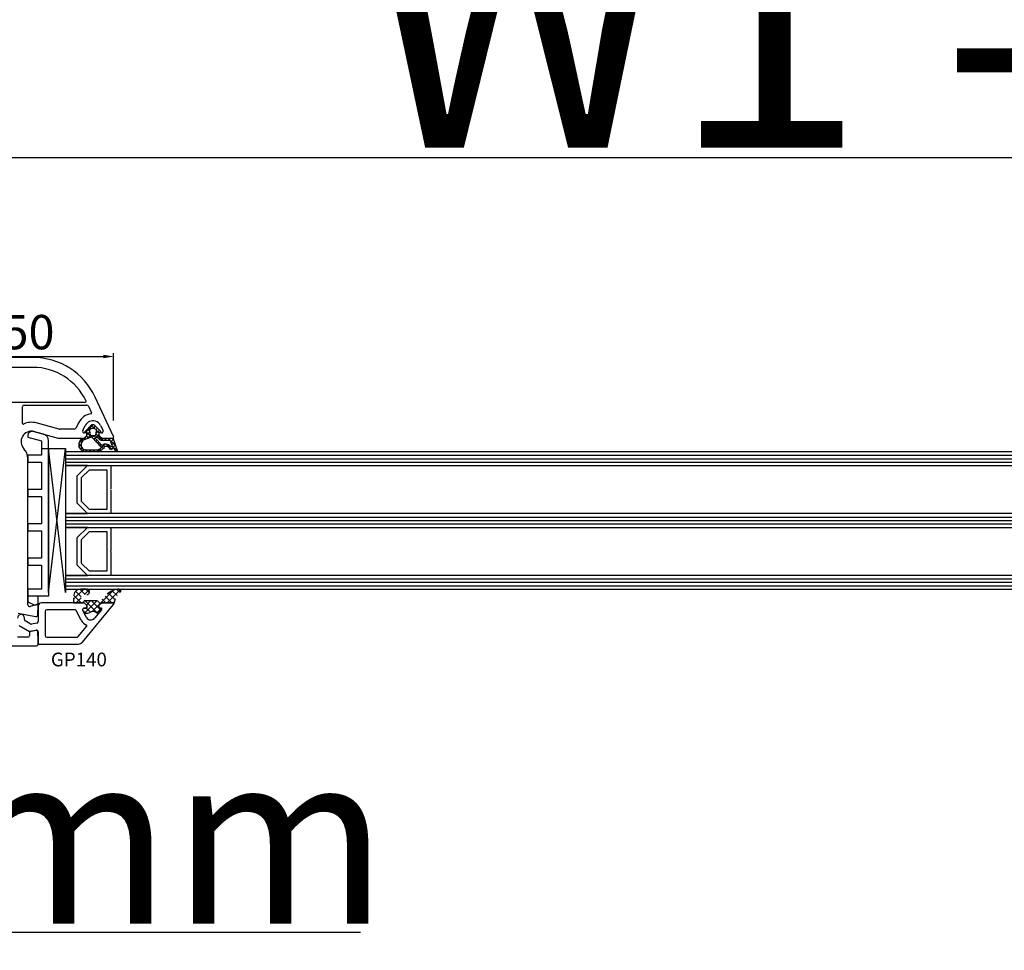
# Model space of a CAD drawing. Units: millimetres. Extents: x 27384 to 55448, y 1357 to 21337.
# Drawn here: x 36647 to 36934, y 13623 to 13894 of the extents above; entities that cross this region are included whole.
import ezdxf

# ---------------------------------------------------------------- set-up
doc = ezdxf.new("R2010")
doc.units = ezdxf.units.MM
for name, color, linetype in [('GASKET_INSIDE', 7, 'Continuous'), ('GASKET_OUTSIDE', 7, 'Continuous'), ('GLAS_G0', 7, 'Continuous'), ('GLAS_G2', 7, 'Continuous'), ('GLAS_G4', 7, 'Continuous'), ('GLAS_GASKET_WARM', 7, 'Continuous'), ('GLAS_L1', 7, 'Continuous'), ('GLAS_L3', 7, 'Continuous'), ('GLASABSTANDSHALTER', 7, 'Continuous'), ('GLASDISTANCER_INSIDE', 7, 'Continuous'), ('GLASDISTANCER_WARM', 7, 'Continuous'), ('HATCH_GASKET', 7, 'Continuous'), ('HATCH_GLAS', 7, 'Continuous'), ('listwa', 5, 'Continuous'), ('ościeżnica', 30, 'Continuous'), ('P', 7, 'Continuous'), ('PVC_OUTSIDE', 7, 'Continuous'), ('skrzydło', 1, 'Continuous')]:
    doc.layers.add(name, color=color, linetype=linetype)
doc.styles.get("Standard").update_dxf_attribs({"font": 'arial.ttf'})
doc.dimstyles.new('główny', dxfattribs={"dimtxt": 10, "dimasz": 3, "dimexe": 1, "dimexo": 5, "dimgap": 2, "dimtad": 1, "dimdec": 1, "dimrnd": 0.05, "dimdsep": 46, "dimtxsty": 'Standard', "dimcen": 1.5, "dimclrd": 5, "dimclre": 5, "dimclrt": 1, "dimadec": 1, "dimazin": 2, "dimtfac": 1, "dimtdec": 1, "dimtofl": 0, "dimtmove": 0, "dimatfit": 3, "dimfxl": 1, "dimtolj": 1, "dimtzin": 0, "dimarcsym": 0})

# ---------------------------------------------------------------- blocks, each defined once
blk = doc.blocks.new('*D982')
at = {"layer": 'Defpoints', "color": 0, "transparency": 16777216}
for p in [(38156.33, 13950.07), (36556.33, 13799.41), (38156.33, 13799.41)]:
    blk.add_point(p, dxfattribs=at)
at = {"layer": 'P', "color": 5, "lineweight": -2, "transparency": 16777216}
for p, q in [((36556.33, 13804.41), (36556.33, 13951.07)), ((38156.33, 13804.41), (38156.33, 13951.07))]:
    blk.add_line(p, q, dxfattribs=at)
at = {"layer": 'P', "color": 5, "linetype": 'Continuous', "lineweight": -2, "transparency": 16777216}
blk.add_line((36559.33, 13950.07), (38153.33, 13950.07), dxfattribs=at)
at = {"layer": 'P', "color": 5, "transparency": 16777216}
for points in [[(36559.33, 13950.57), (36559.33, 13949.57), (36556.33, 13950.07)], [(38153.33, 13950.57), (38153.33, 13949.57), (38156.33, 13950.07)]]:
    blk.add_solid(points, dxfattribs=at)
at = {"layer": 'P', "color": 1, "transparency": 16777216, "insert": (37356.33, 13990.37), "char_height": 75, "attachment_point": 5}
blk.add_mtext('\\A1;W = 1600', dxfattribs=at)
blk = doc.blocks.new('*D983')
at = {"layer": 'Defpoints', "color": 0, "transparency": 16777216}
for p in [(36541.33, 14042.45), (36541.33, 13836.94), (38171.33, 13836.94)]:
    blk.add_point(p, dxfattribs=at)
at = {"layer": 'ościeżnica', "color": 5, "lineweight": -2, "transparency": 16777216}
for p, q in [((36541.33, 13841.94), (36541.33, 14043.45)), ((38171.33, 13841.94), (38171.33, 14043.45))]:
    blk.add_line(p, q, dxfattribs=at)
at = {"layer": 'ościeżnica', "color": 5, "linetype": 'Continuous', "lineweight": -2, "transparency": 16777216}
blk.add_line((38168.33, 14042.45), (36544.33, 14042.45), dxfattribs=at)
at = {"layer": 'ościeżnica', "color": 5, "transparency": 16777216}
for points in [[(36544.33, 14042.95), (36544.33, 14041.95), (36541.33, 14042.45)], [(38168.33, 14042.95), (38168.33, 14041.95), (38171.33, 14042.45)]]:
    blk.add_solid(points, dxfattribs=at)
at = {"layer": 'ościeżnica', "color": 1, "transparency": 16777216, "insert": (37356.33, 14081.95), "char_height": 75, "attachment_point": 5}
blk.add_mtext('\\A1;Wm', dxfattribs=at)
blk = doc.blocks.new('*D989')
at = {"layer": 'Defpoints', "color": 0, "transparency": 16777216}
for p in [(36556.33, 13729.31), (36541.33, 13701.78), (36541.33, 13627.93)]:
    blk.add_point(p, dxfattribs=at)
at = {"layer": 'ościeżnica', "color": 5, "lineweight": -2, "transparency": 16777216}
for p, q in [((36556.33, 13724.31), (36556.33, 13626.93)), ((36541.33, 13696.78), (36541.33, 13626.93))]:
    blk.add_line(p, q, dxfattribs=at)
at = {"layer": 'ościeżnica', "color": 5, "linetype": 'Continuous', "lineweight": -2, "transparency": 16777216}
for p, q in [((36544.33, 13627.93), (36553.33, 13627.93)), ((36556.33, 13627.93), (36746.23, 13627.93))]:
    blk.add_line(p, q, dxfattribs=at)
at = {"layer": 'ościeżnica', "color": 5, "transparency": 16777216}
for points in [[(36544.33, 13628.43), (36544.33, 13627.43), (36541.33, 13627.93)], [(36553.33, 13628.43), (36553.33, 13627.43), (36556.33, 13627.93)]]:
    blk.add_solid(points, dxfattribs=at)
at = {"layer": 'ościeżnica', "color": 1, "transparency": 16777216, "insert": (36653.25, 13655.46), "char_height": 50, "attachment_point": 5}
blk.add_mtext('\\A1;15mm', dxfattribs=at)
blk = doc.blocks.new('*D1019')
at = {"layer": 'Defpoints', "color": 0, "transparency": 16777216}
for p in [(36674.28, 13795.63), (36624.28, 13788.5), (36674.28, 13772)]:
    blk.add_point(p, dxfattribs=at)
at = {"layer": 'ościeżnica', "color": 5, "lineweight": -2, "transparency": 16777216}
for p, q in [((36624.28, 13793.5), (36624.28, 13796.63)), ((36674.28, 13777), (36674.28, 13796.63))]:
    blk.add_line(p, q, dxfattribs=at)
at = {"layer": 'ościeżnica', "color": 5, "linetype": 'Continuous', "lineweight": -2, "transparency": 16777216}
blk.add_line((36627.28, 13795.63), (36671.28, 13795.63), dxfattribs=at)
at = {"layer": 'ościeżnica', "color": 5, "transparency": 16777216}
for points in [[(36627.28, 13796.13), (36627.28, 13795.13), (36624.28, 13795.63)], [(36671.28, 13796.13), (36671.28, 13795.13), (36674.28, 13795.63)]]:
    blk.add_solid(points, dxfattribs=at)
at = {"layer": 'ościeżnica', "color": 1, "transparency": 16777216, "insert": (36649.52, 13802.73), "char_height": 10, "attachment_point": 5}
blk.add_mtext('\\A1;50', dxfattribs=at)
blk = doc.blocks.new('*D984')
at = {"layer": 'Defpoints', "color": 0, "transparency": 16777216}
for p in [(37356.33, 13853.63), (36556.33, 13799.41), (37356.33, 13798.86)]:
    blk.add_point(p, dxfattribs=at)
at = {"layer": 'P', "color": 5, "lineweight": -2, "transparency": 16777216}
for p, q in [((36556.33, 13804.41), (36556.33, 13854.63)), ((37356.33, 13803.86), (37356.33, 13854.63))]:
    blk.add_line(p, q, dxfattribs=at)
at = {"layer": 'P', "color": 5, "linetype": 'Continuous', "lineweight": -2, "transparency": 16777216}
blk.add_line((36559.33, 13853.63), (37353.33, 13853.63), dxfattribs=at)
at = {"layer": 'P', "color": 5, "transparency": 16777216}
for points in [[(36559.33, 13854.13), (36559.33, 13853.13), (36556.33, 13853.63)], [(37353.33, 13854.13), (37353.33, 13853.13), (37356.33, 13853.63)]]:
    blk.add_solid(points, dxfattribs=at)
at = {"layer": 'P', "color": 1, "transparency": 16777216, "insert": (36956.33, 13893.92), "char_height": 75, "attachment_point": 5}
blk.add_mtext('\\A1;W1 = 800', dxfattribs=at)
blk = doc.blocks.new('PRJ_INSERT_19309_630603946', base_point=(0, 0))
at = {"layer": 'HATCH_GASKET'}
h = blk.add_hatch(dxfattribs=at)
h.set_pattern_fill('ANSI37', color=256, scale=0.25, style=0)
h.set_pattern_definition([(45, (-59.8216, -106.0218), (-0.561266, 0.561266), []), (135, (-59.8216, -106.0218), (-0.561266, -0.561266), [])])
edge = h.paths.add_edge_path()
edge.add_arc((1.45, 1.9), 0.15, -89.984, 0.016)
edge.add_line((1.6, 1.9), (1.6, 2.1))
edge.add_arc((1.75, 2.1), 0.15, 90.016, 180.016, ccw=False)
edge.add_line((1.75, 2.25), (1.9, 2.25))
edge.add_arc((1.9, 2.1), 0.15, 39.858, 90.016, ccw=False)
edge.add_line((2.01, 2.2), (3.86, 0.39))
edge.add_arc((3.4, 0), 0.6, 0.016, 39.858, ccw=False)
edge.add_arc((3.4, 0), 0.6, -39.8267, 0.016, ccw=False)
edge.add_line((3.86, -0.38), (1.99, -2.22))
edge.add_arc((1.9, -2.1), 0.15, -89.984, -51.1988, ccw=False)
edge.add_line((1.9, -2.25), (1.75, -2.25))
edge.add_arc((1.75, -2.1), 0.15, -179.984, -89.984, ccw=False)
edge.add_line((1.6, -2.1), (1.6, -1.9))
edge.add_arc((1.45, -1.9), 0.15, 0.016, 70.5448)
edge.add_line((1.5, -1.76), (1.45, -1.75))
edge.add_line((1.45, -1.75), (0.76, -1.75))
edge.add_arc((0.76, -1.88), 0.134, 87.4746, 132.4746)
edge.add_line((0.66, -1.78), (0.05, -2.3))
edge.add_arc((0.15, -2.41), 0.15, 129.9334, 175.2869)
edge.add_line((0, -2.4), (0, -5.75))
edge.add_arc((-0.2, -5.75), 0.2, -57.5577, 0.0074, ccw=False)
edge.add_line((-0.09, -5.92), (-3.62, -7.1))
edge.add_arc((-3.75, -6.89), 0.25, -240.9423, -57.5577, ccw=False)
edge.add_line((-3.87, -6.67), (-2.85, -6.04))
edge.add_arc((-2.93, -5.94), 0.129, -53.2621, 122.0226)
edge.add_arc((-2.82, -5.35), 0.51, -255.7364, -110.064, ccw=False)
edge.add_arc((-3.72, -3.81), 1.29, -53.3902, 29.472)
edge.add_line((-2.59, -3.18), (-2.97, -3.31))
edge.add_line((-2.97, -3.31), (-3.05, -2.96))
edge.add_arc((-1.46, -0.96), 2.56, -186.1684, -128.497, ccw=False)
edge.add_line((-4, -0.68), (-4, 2.04))
edge.add_arc((-2, 2.04), 2, 60.016, 180.016, ccw=False)
edge.add_line((-1, 3.78), (0, 3.2))
edge.add_line((0, 3.2), (0, 2.48))
edge.add_arc((0.3, 2.48), 0.3, -179.984, -129.9011)
edge.add_line((0.11, 2.25), (0.66, 1.79))
edge.add_arc((0.76, 1.9), 0.15, -129.9011, -89.984)
edge.add_line((0.76, 1.75), (1.45, 1.75))
edge = h.paths.add_edge_path(flags=16)
edge.add_line((-0.43, -1.93), (0.14, -1.36))
edge.add_arc((-0.15, -1.08), 0.4, -44.9137, 0.016)
edge.add_line((0.25, -1.08), (0.25, -0.95))
edge.add_arc((0.05, -0.95), 0.2, 0.016, 128.7901)
edge.add_line((-0.07, -0.79), (-2.03, -2.62))
edge.add_arc((-1.9, -2.77), 0.2, 133.0163, 203.6817)
edge.add_arc((-3.33, -3.78), 1.56, -52.5052, 36.754, ccw=False)
edge.add_arc((-2.24, -5.29), 0.302, 118.5465, 298.585)
edge.add_line((-2.09, -5.55), (-0.69, -5.01))
edge.add_arc((-0.8, -4.84), 0.2, -57.6383, 0.0081)
edge.add_line((-0.6, -4.84), (-0.6, -2.28))
edge.add_arc((-0.01, -2.36), 0.6, 134.9835, 172.5234, ccw=False)
edge = h.paths.add_edge_path(flags=16)
edge.add_line((-2.67, -2.35), (0.22, 0.21))
edge.add_arc((0.09, 0.37), 0.2, -51.2099, 20.5728)
edge.add_line((0.28, 0.44), (-0.63, 2.87))
edge.add_line((-0.63, 2.87), (-1.3, 3.26))
edge.add_arc((-2, 2.04), 1.4, 60.016, 180.016)
edge.add_line((-3.4, 2.04), (-3.4, -0.68))
edge.add_arc((-1.35, -0.98), 2.07, 171.7659, 221.9892)
edge.add_arc((-2.79, -2.19), 0.2, -119.8769, -51.2099)
edge = h.paths.add_edge_path(flags=16)
edge.add_arc((1.3, 0), 1.5, -37.4792, 0.016)
edge.add_arc((1.3, 0), 1.5, 0.0161, 37.5113)
edge.add_arc((2.21, 0.7), 0.35, 37.5113, 101.3152)
edge.add_line((2.14, 1.04), (0.92, 0.8))
edge.add_arc((0.95, 0.65), 0.15, 101.5871, 180.016)
edge.add_line((0.8, 0.65), (0.8, -0.65))
edge.add_arc((0.95, -0.65), 0.15, 180.016, 258.6395)
edge.add_line((0.92, -0.8), (2.14, -1.04))
edge.add_arc((2.21, -0.7), 0.35, -101.3605, -37.4792)
at = {"layer": 'GASKET_INSIDE'}
for points in [[(-3.4, -0.68, 0.222717), (-2.89, -2.37, 0.308916), (-2.67, -2.35), (0.22, 0.21, 0.323872), (0.28, 0.44), (-0.63, 2.87), (-1.3, 3.26, 0.57735), (-3.4, 2.04)], [(0.8, 0.65), (0.8, -0.65, 0.357183), (0.92, -0.8), (2.14, -1.04, 0.286185), (2.49, -0.91, 0.165079), (2.8, 0, 0.165079), (2.49, 0.91, 0.28582), (2.14, 1.04), (0.92, 0.8, 0.356226)], [(0.25, -0.95), (0.25, -1.08, -0.198594), (0.14, -1.36), (-0.43, -1.93, 0.16528), (-0.6, -2.28), (-0.6, -4.84, -0.256972), (-0.69, -5.01), (-2.09, -5.55, -1.000336), (-2.38, -5.02, 0.410431), (-2.08, -2.85, -0.318493), (-2.03, -2.62), (-0.07, -0.79, -0.629575)]]:
    blk.add_lwpolyline(points, format="xyb", close=True, dxfattribs=at)
at = {"layer": 'GASKET_OUTSIDE'}
blk.add_lwpolyline([(1.9, 2.25, -0.222418), (2.01, 2.2), (3.86, 0.39, -0.175616), (4, 0, -0.175619), (3.86, -0.38), (1.99, -2.22, -0.170866), (1.9, -2.25), (1.75, -2.25, -0.414214), (1.6, -2.1), (1.6, -1.9, 0.317837), (1.5, -1.76), (1.45, -1.75), (0.76, -1.75, 0.198912), (0.66, -1.78), (0.05, -2.3, 0.200516), (0, -2.4), (0, -5.75, -0.256594), (-0.09, -5.92), (-3.62, -7.1, -1.029981), (-3.87, -6.67), (-2.85, -6.04, 0.959675), (-3, -5.83, -0.737751), (-2.95, -4.85, 0.378178), (-2.59, -3.18), (-2.97, -3.31), (-3.05, -2.96, -0.257088), (-4, -0.68), (-4, 2.04, -0.57735), (-1, 3.78), (0, 3.2), (0, 2.48, 0.222074), (0.11, 2.25), (0.66, 1.79, 0.175954), (0.76, 1.75), (1.45, 1.75, 0.414214), (1.6, 1.9), (1.6, 2.1, -0.414214), (1.75, 2.25)], format="xyb", close=True, dxfattribs=at)
blk = doc.blocks.new('PRJ_INSERT_19306_630603949')
at = {"layer": 'PVC_OUTSIDE', "color": 7}
blk.add_lwpolyline([(-57.49, 1), (-57.47, 3), (-58.57, 3), (-59.49, 3), (-59.72, 3, 0.339454), (-61.65, 1.52), (-62.43, -1.36, 0.065543), (-62.47, -1.7, 0.414214), (-61.17, -3), (-60.79, -3), (-59.72, 1), (-59.49, 1), (-56.57, 1), (-55.49, 1), (-55.49, -3), (-53.49, -3), (-53.49, 1), (-46.07, 1), (-45.49, 1), (-45.49, -3), (-43.49, -3), (-43.49, 1), (-35.49, 1), (-35.49, -3), (-33.49, -3), (-33.49, 1), (-25.49, 1), (-25.49, -3), (-23.49, -3), (-23.49, 1), (-16.49, 1), (-16.49, -3), (-14.57, -3), (-14.49, -3)], format="xyb", dxfattribs=at)
blk.add_lwpolyline([(-56.58, 3), (-57.48, 3), (-18.5, 3), (-14.5, 3), (-14.5, 0), (-14.5, -3), (-12.76, -3), (-11.82, -1), (-12.09, 0), (-14.5, 0)], dxfattribs=at)

msp = doc.modelspace()

# ---------------------------------------------------------------- hatches: boundary and pattern name
at = {"layer": 'HATCH_GASKET'}
h = msp.add_hatch(dxfattribs=at)
h.set_pattern_fill('ANSI37', color=256, scale=0.4, angle=-90, style=0)
h.set_pattern_definition([(315, (36340.8272, 13844.91), (0.8980256, 0.8980256), []), (45, (36340.8272, 13844.91), (-0.8980256, 0.8980256), [])])
edge = h.paths.add_edge_path()
edge.add_line((36674.03, 13723.86), (36674.03, 13723.86))
edge.add_ellipse((36674.03, 13723.56), major_axis=(0.212, -0.212), ratio=1, start_angle=31.9743, end_angle=135, ccw=False)
edge.add_line((36674.32, 13723.49), (36674.88, 13725.1))
edge.add_ellipse((36678.5, 13723.86), major_axis=(2.71, 2.71), ratio=1, start_angle=81.1468, end_angle=116.0411, ccw=False)
edge.add_ellipse((36675.95, 13727.36), major_axis=(0.354, 0.354), ratio=1, start_angle=261.1468, end_angle=403.3451)
edge.add_ellipse((36676.01, 13722.85), major_axis=(3.54, 3.54), ratio=1, start_angle=45.5233, end_angle=90)
edge.add_line((36672.47, 13726.39), (36671.13, 13725.06))
edge.add_ellipse((36669.69, 13726.48), major_axis=(1.44, 1.44), ratio=1, start_angle=221.3374, end_angle=270.2925, ccw=False)
edge.add_line((36669.56, 13724.46), (36666.59, 13724.46))
edge.add_line((36666.59, 13724.46), (36665.75, 13724.46))
edge.add_ellipse((36665.75, 13725.36), major_axis=(0.636, -0.636), ratio=1, start_angle=134.7383, end_angle=315.1973, ccw=False)
edge.add_line((36665.75, 13726.26), (36666.52, 13726.26))
edge.add_ellipse((36666.52, 13727.06), major_axis=(0.566, -0.566), ratio=1, start_angle=315, end_angle=495)
edge.add_line((36666.52, 13727.86), (36664.69, 13727.86))
edge.add_ellipse((36664.69, 13725.86), major_axis=(1.42, 1.42), ratio=1, start_angle=45, end_angle=126.8164)
edge.add_line((36662.71, 13726.14), (36662.65, 13725.29))
edge.add_line((36662.65, 13725.29), (36662.65, 13724.01))
edge.add_ellipse((36662.8, 13724.01), major_axis=(0.106, 0.106), ratio=1, start_angle=134.9996, end_angle=225)
edge.add_line((36662.8, 13723.86), (36665.73, 13723.86))
edge.add_line((36665.73, 13723.86), (36665.73, 13723.86))
edge.add_line((36665.73, 13723.86), (36666.53, 13723.06))
edge.add_line((36666.53, 13723.06), (36666.53, 13722.36))
edge.add_line((36666.53, 13722.36), (36665.75, 13722.36))
edge.add_ellipse((36665.75, 13721.86), major_axis=(0.354, -0.354), ratio=1, start_angle=135, end_angle=247.0276)
edge.add_line((36665.29, 13721.67), (36665.44, 13721.39))
edge.add_ellipse((36666.32, 13721.86), major_axis=(0.707, -0.707), ratio=1, start_angle=252.9576, end_angle=315)
edge.add_line((36666.32, 13720.86), (36666.78, 13720.86))
edge.add_ellipse((36666.78, 13721.86), major_axis=(0.707, -0.707), ratio=1, start_angle=315, end_angle=351.8615)
edge.add_ellipse((36668.28, 13719.86), major_axis=(1.06, 1.06), ratio=1, start_angle=8.1385, end_angle=81.8615, ccw=False)
edge.add_ellipse((36669.78, 13721.86), major_axis=(0.707, -0.707), ratio=1, start_angle=278.1385, end_angle=311.2232)
edge.add_ellipse((36669.75, 13721.36), major_axis=(0.354, 0.354), ratio=1, start_angle=221.2232, end_angle=275.4288)
edge.add_line((36670.13, 13721.04), (36670.82, 13721.87))
edge.add_ellipse((36670.58, 13722.06), major_axis=(0.212, -0.212), ratio=1, start_angle=5.4288, end_angle=135)
edge.add_line((36670.58, 13722.36), (36670.03, 13722.36))
edge.add_line((36670.03, 13722.36), (36670.03, 13723.06))
edge.add_line((36670.03, 13723.06), (36670.83, 13723.86))
edge.add_line((36670.83, 13723.86), (36674.03, 13723.86))

# ---------------------------------------------------------------- linework, layer by layer
at = {"layer": 'GASKET_OUTSIDE'}
for p, q in [((36666.52, 13727.86), (36664.69, 13727.86)), ((36662.65, 13725.29), (36662.65, 13724.01)), ((36674.32, 13723.49), (36674.88, 13725.1)), ((36665.73, 13723.86), (36665.73, 13723.86)), ((36666.59, 13724.46), (36665.76, 13724.46)), ((36669.55, 13724.46), (36666.59, 13724.46)), ((36670.83, 13723.86), (36670.83, 13723.86)), ((36674.03, 13723.86), (36674.03, 13723.86)), ((36665.29, 13721.67), (36665.44, 13721.39)), ((36666.32, 13720.86), (36666.78, 13720.86)), ((36670.13, 13721.04), (36670.82, 13721.87))]:
    msp.add_line(p, q, dxfattribs=at)
for centre, major_axis, start_param, end_param in [((36664.57, 13726), (1.32, -1.32), 2.290338, 3.850016), ((36666.52, 13727.06), (0.566, -0.566), 5.497787, 8.63938), ((36676.01, 13722.85), (3.54, 3.54), 0.794532, 1.570796), ((36675.95, 13727.36), (0.354, 0.354), 4.557871, 7.0397), ((36662.8, 13724.01), (0.106, 0.106), 2.356187, 3.926991), ((36666.32, 13721.86), (0.707, 0.707), 2.844146, 3.926991), ((36666.78, 13721.86), (0.707, 0.707), 3.926991, 4.570345), ((36668.28, 13719.86), (1.06, -1.06), 1.71284, 2.999549), ((36669.78, 13721.86), (0.707, 0.707), 3.283637, 3.861073), ((36669.75, 13721.36), (0.354, -0.354), 5.431869, 6.377935)]:
    msp.add_ellipse(centre, major_axis=major_axis, ratio=1, start_param=start_param, end_param=end_param, dxfattribs=at)
at = {"layer": 'GLAS_G0', "color": 7}
for p, q in [((37275.33, 13767.86), (36660.33, 13767.86)), ((36660.33, 13767.86), (36660.33, 13763.86)), ((36660.33, 13763.86), (37275.33, 13763.86))]:
    msp.add_line(p, q, dxfattribs=at)
at = {"layer": 'GLAS_G2', "color": 7}
for p, q in [((37275.33, 13749.86), (36660.33, 13749.86)), ((36660.33, 13749.86), (36660.33, 13745.86)), ((36660.33, 13745.86), (37275.33, 13745.86))]:
    msp.add_line(p, q, dxfattribs=at)
at = {"layer": 'GLAS_G4', "color": 7}
for p, q in [((37275.33, 13731.86), (36660.33, 13731.86)), ((36660.33, 13731.86), (36660.33, 13727.86)), ((36660.33, 13727.86), (37275.33, 13727.86))]:
    msp.add_line(p, q, dxfattribs=at)
at = {"layer": 'GLAS_GASKET_WARM', "color": 7}
for p, q in [((36666.73, 13763.86), (36660.33, 13763.86)), ((36660.33, 13763.86), (36660.33, 13749.86)), ((36663.73, 13760.86), (36666.73, 13763.86)), ((36663.73, 13752.86), (36663.73, 13760.86)), ((36666.73, 13749.86), (36663.73, 13752.86)), ((36660.33, 13749.86), (36666.73, 13749.86)), ((36666.73, 13745.86), (36660.33, 13745.86)), ((36660.33, 13745.86), (36660.33, 13731.86)), ((36663.73, 13742.86), (36666.73, 13745.86)), ((36663.73, 13734.86), (36663.73, 13742.86)), ((36666.73, 13731.86), (36663.73, 13734.86)), ((36660.33, 13731.86), (36666.73, 13731.86))]:
    msp.add_line(p, q, dxfattribs=at)
at = {"layer": 'GLAS_L1', "color": 7}
for p, q in [((36673.53, 13763.86), (36673.53, 13757)), ((36673.53, 13756.72), (36673.53, 13749.86))]:
    msp.add_line(p, q, dxfattribs=at)
at = {"layer": 'GLAS_L3', "color": 7}
for p, q in [((36673.53, 13745.86), (36673.53, 13739)), ((36673.53, 13739), (36673.43, 13738.86)), ((36673.43, 13738.86), (36673.53, 13738.72)), ((36673.53, 13738.72), (36673.53, 13731.86))]:
    msp.add_line(p, q, dxfattribs=at)
at = {"layer": 'GLASABSTANDSHALTER', "color": 7}
for p, q in [((36655.33, 13726.86), (36655.33, 13768.86)), ((36655.33, 13768.86), (36660.33, 13768.86)), ((36660.33, 13768.86), (36660.33, 13726.86))]:
    msp.add_line(p, q, dxfattribs=at)
at = {"layer": 'GLASABSTANDSHALTER', "color": 7, "linetype": 'Continuous'}
for p, q in [((36660.33, 13726.86), (36655.33, 13768.86)), ((36655.33, 13726.86), (36660.33, 13768.86))]:
    msp.add_line(p, q, dxfattribs=at)
at = {"layer": 'GLASDISTANCER_INSIDE', "color": 7}
for p, q in [((36664.93, 13760.36), (36667.23, 13762.66)), ((36667.23, 13762.66), (36672.33, 13762.66)), ((36672.33, 13762.66), (36672.33, 13751.06)), ((36664.93, 13753.36), (36664.93, 13760.36)), ((36667.23, 13751.06), (36664.93, 13753.36)), ((36672.33, 13751.06), (36667.23, 13751.06)), ((36664.93, 13742.36), (36667.23, 13744.66)), ((36664.93, 13735.36), (36664.93, 13742.36)), ((36667.23, 13744.66), (36672.33, 13744.66)), ((36672.33, 13744.66), (36672.33, 13733.06)), ((36667.23, 13733.06), (36664.93, 13735.36)), ((36672.33, 13733.06), (36667.23, 13733.06))]:
    msp.add_line(p, q, dxfattribs=at)
at = {"layer": 'GLASDISTANCER_WARM', "color": 7}
for p, q in [((36663.73, 13760.86), (36666.73, 13763.86)), ((36666.73, 13763.86), (36673.53, 13763.86)), ((36673.53, 13763.86), (36673.53, 13757)), ((36663.73, 13752.86), (36663.73, 13760.86)), ((36673.53, 13756.72), (36673.53, 13749.86)), ((36666.73, 13749.86), (36663.73, 13752.86)), ((36673.53, 13749.86), (36666.73, 13749.86)), ((36663.73, 13742.86), (36666.73, 13745.86)), ((36666.73, 13745.86), (36673.53, 13745.86)), ((36673.53, 13745.86), (36673.53, 13739)), ((36663.73, 13734.86), (36663.73, 13742.86)), ((36673.53, 13739), (36673.43, 13738.86)), ((36673.43, 13738.86), (36673.53, 13738.72)), ((36673.53, 13738.72), (36673.53, 13731.86)), ((36666.73, 13731.86), (36663.73, 13734.86)), ((36673.53, 13731.86), (36666.73, 13731.86))]:
    msp.add_line(p, q, dxfattribs=at)
at = {"layer": 'HATCH_GLAS', "color": 7, "linetype": 'Continuous'}
for p, q in [((36660.33, 13766.86), (37275.33, 13766.86)), ((36660.33, 13765.86), (37275.33, 13765.86)), ((36660.33, 13764.86), (37275.33, 13764.86)), ((36660.33, 13748.86), (37275.33, 13748.86)), ((36660.33, 13747.86), (37275.33, 13747.86)), ((36660.33, 13746.86), (37275.33, 13746.86)), ((36660.33, 13730.86), (37275.33, 13730.86)), ((36660.33, 13729.86), (37275.33, 13729.86)), ((36660.33, 13728.86), (37275.33, 13728.86))]:
    msp.add_line(p, q, dxfattribs=at)
at = {"layer": 'listwa', "linetype": 'Continuous'}
for p, q in [((36652.33, 13722.86), (36652.33, 13718.44)), ((36655.33, 13723.86), (36653.33, 13723.86)), ((36665.73, 13723.86), (36655.33, 13723.86)), ((36665.2, 13712.41), (36674.26, 13723.37)), ((36648.33, 13719.01), (36648.33, 13719.45)), ((36654.33, 13721.36), (36654.33, 13714.36)), ((36655.33, 13721.86), (36654.83, 13721.86)), ((36662.96, 13721.86), (36655.33, 13721.86)), ((36664.87, 13718.83), (36663.4, 13721.6)), ((36666.37, 13719.63), (36665.31, 13721.63)), ((36670.82, 13721.87), (36668.77, 13719.39)), ((36646.83, 13717.28), (36649.83, 13715.55)), ((36650.04, 13717.73), (36648.58, 13718.58)), ((36651.92, 13717.94), (36650.38, 13717.67)), ((36663.96, 13714.04), (36666.49, 13717.1)), ((36649.83, 13715.55), (36651.75, 13715.88)), ((36652.33, 13715.39), (36652.33, 13711.86)), ((36654.83, 13713.86), (36663.57, 13713.86)), ((36652.33, 13711.86), (36664.05, 13711.86))]:
    msp.add_line(p, q, dxfattribs=at)
at = {"layer": 'listwa'}
for p, q in [((36662.8, 13723.86), (36665.73, 13723.86)), ((36665.73, 13723.86), (36666.53, 13723.06)), ((36666.53, 13722.36), (36665.75, 13722.36)), ((36666.53, 13723.06), (36666.53, 13722.36)), ((36670.03, 13723.06), (36670.83, 13723.86)), ((36670.03, 13722.36), (36670.03, 13723.06)), ((36670.59, 13722.36), (36670.03, 13722.36)), ((36670.83, 13723.86), (36674.03, 13723.86))]:
    msp.add_line(p, q, dxfattribs=at)
at = {"layer": 'listwa', "linetype": 'Continuous'}
for centre, major_axis, start_param, end_param in [((36653.33, 13722.86), (0.707, -0.707), 2.356194, 3.926991), ((36674.03, 13723.56), (0.212, -0.212), 0.09475, 0.785398), ((36647.33, 13719.45), (0.707, 0.707), 0.785398, 2.356194), ((36647.33, 13719.45), (0.707, -0.707), 0.785398, 2.356194), ((36654.83, 13721.36), (0.354, 0.354), 0.785398, 2.356194), ((36662.96, 13721.36), (0.354, 0.354), -0.297447, 0.785398), ((36667.65, 13720.31), (1.02, -1.02), 4.414942, 6.377935), ((36648.83, 13719.01), (0.354, -0.354), 3.926991, 4.974188), ((36650.29, 13718.17), (0.354, -0.354), 4.974188, 5.67232), ((36651.83, 13718.44), (0.354, 0.354), 4.101524, 5.497787), ((36667.65, 13720.31), (2.23, 2.23), 2.846965, 3.523551), ((36666.33, 13717.23), (0.141, -0.141), 0.09475, 1.952754), ((36651.83, 13715.39), (0.354, -0.354), 0.785398, 2.530727), ((36654.83, 13714.36), (0.354, -0.354), 3.926991, 5.497787), ((36663.57, 13714.36), (0.354, -0.354), 5.497787, 6.377935), ((36664.05, 13713.36), (1.06, 1.06), 3.926991, 4.807139)]:
    msp.add_ellipse(centre, major_axis=major_axis, ratio=1, start_param=start_param, end_param=end_param, dxfattribs=at)
at = {"layer": 'listwa'}
for centre, major_axis, start_param, end_param in [((36665.75, 13721.86), (0.354, 0.354), 0.785398, 2.740649), ((36670.59, 13722.06), (0.212, -0.212), 0.09475, 2.356194), ((36674.03, 13723.56), (0.212, -0.212), 0.558505, 2.356194)]:
    msp.add_ellipse(centre, major_axis=major_axis, ratio=1, start_param=start_param, end_param=end_param, dxfattribs=at)
at = {"layer": 'PVC_OUTSIDE', "linetype": 'Continuous'}
for p, q in [((36666.53, 13723.06), (36665.73, 13723.86)), ((36665.75, 13722.36), (36666.53, 13722.36)), ((36666.53, 13722.36), (36666.53, 13723.06)), ((36670.83, 13723.86), (36670.03, 13723.06)), ((36670.03, 13723.06), (36670.03, 13722.36)), ((36670.03, 13722.36), (36670.59, 13722.36)), ((36674.03, 13723.86), (36670.83, 13723.86))]:
    msp.add_line(p, q, dxfattribs=at)
for centre, major_axis, start_param, end_param in [((36665.75, 13721.86), (0.354, -0.354), 2.356194, 4.414942), ((36670.59, 13722.06), (0.212, -0.212), 0.09475, 2.356194), ((36674.03, 13723.56), (0.212, -0.212), 0.785398, 2.356194)]:
    msp.add_ellipse(centre, major_axis=major_axis, ratio=1, start_param=start_param, end_param=end_param, dxfattribs=at)
at = {"layer": 'skrzydło'}
for p, q in [((36650.8, 13795.36), (36634.33, 13795.36)), ((36650.8, 13792.46), (36637.07, 13792.46)), ((36636.7, 13782.36), (36666.09, 13782.36)), ((36674.3, 13772.29), (36668.93, 13783.81)), ((36647.73, 13776.14), (36647.73, 13780.96)), ((36648.23, 13781.46), (36666.51, 13781.46)), ((36666.96, 13781.17), (36667.88, 13779.21)), ((36651.11, 13773.76), (36658.13, 13771.88)), ((36658.47, 13774.48), (36651.78, 13776.27)), ((36662.86, 13774.46), (36658.6, 13774.46)), ((36664.18, 13776.45), (36663.31, 13774.73)), ((36665.34, 13774.09), (36666.05, 13775.5)), ((36670.51, 13775.5), (36671.23, 13774.09)), ((36658.26, 13771.86), (36665.73, 13771.86)), ((36665.73, 13771.86), (36666.53, 13772.66)), ((36666.53, 13773.36), (36665.78, 13773.36)), ((36666.53, 13772.66), (36666.53, 13773.36)), ((36670.78, 13773.36), (36670.03, 13773.36)), ((36670.03, 13773.36), (36670.03, 13772.66)), ((36670.03, 13772.66), (36670.83, 13771.86)), ((36670.83, 13771.86), (36674.03, 13771.86)), ((36649.33, 13723.3), (36649.33, 13765.96)), ((36651.95, 13723.35), (36649.96, 13722.82)), ((36652.19, 13720.33), (36652.33, 13723.05)), ((36646.53, 13720.9), (36651.59, 13719.87)), ((36649.33, 13713.86), (36646.33, 13713.86)), ((36651.61, 13715.85), (36649.83, 13715.54)), ((36649.83, 13715.54), (36649.83, 13714.36)), ((36652.33, 13712.86), (36652.2, 13715.39)), ((36595.33, 13711.36), (36651.83, 13711.36)), ((36652.33, 13711.86), (36652.33, 13712.86))]:
    msp.add_line(p, q, dxfattribs=at)
for centre, major_axis, start_param, end_param in [((36650.8, 13775.36), (-14.14, -14.14), 2.792527, 3.926991), ((36650.8, 13775.36), (-12.09, 12.09), 4.367097, 5.497787), ((36666.09, 13782.56), (-0.141, 0.141), 2.356194, 4.367097), ((36648.23, 13780.96), (-0.354, 0.354), 5.497787, 7.068583), ((36666.51, 13780.96), (-0.354, -0.354), 2.792527, 3.926991), ((36650.33, 13770.86), (-3.96, -3.96), 3.665191, 4.353608), ((36668.28, 13774.36), (-3.25, 3.25), 5.620147, 6.59714), ((36668.28, 13774.36), (-1.77, -1.77), 3.625176, 5.026343), ((36667.7, 13779.13), (-0.141, -0.141), 0.907758, 2.792527), ((36668.28, 13774.36), (-1.77, 1.77), 4.398435, 5.195972), ((36650.33, 13770.86), (-2.12, -2.12), 3.665191, 6.272981), ((36647.93, 13776.14), (-0.141, 0.141), 0.785398, 2.782811), ((36658.6, 13774.96), (-0.354, 0.354), 2.094395, 2.356194), ((36662.86, 13774.96), (-0.354, -0.354), 0.785398, 1.884751), ((36665.78, 13773.86), (-0.354, 0.354), 0.313954, 2.356194), ((36670.78, 13773.86), (-0.354, -0.354), 0.785398, 2.827638), ((36658.26, 13772.36), (-0.354, 0.354), 2.094395, 2.356194), ((36674.03, 13772.16), (-0.212, -0.212), 0.785398, 2.792527), ((36645.33, 13765.96), (-2.83, 2.83), 3.926991, 4.702184), ((36649.83, 13723.3), (-0.354, 0.354), 0.785398, 2.617994), ((36652.03, 13723.06), (-0.212, 0.212), 3.874631, 5.759587), ((36651.69, 13720.36), (-0.354, -0.354), 0.584685, 2.303835), ((36649.33, 13714.36), (-0.354, -0.354), 0.785398, 2.356194), ((36651.7, 13715.36), (-0.354, -0.354), 2.408554, 4.101524), ((36651.83, 13711.86), (-0.354, -0.354), 0.785398, 2.356194)]:
    msp.add_ellipse(centre, major_axis=major_axis, ratio=1, start_param=start_param, end_param=end_param, dxfattribs=at)

# ---------------------------------------------------------------- block references
at = {"color": 7, "linetype": 'Continuous', "zscale": 0.2}
for name, p, rotation in [('PRJ_INSERT_19306_630603949', (36652.33, 13711.36), 270), ('PRJ_INSERT_19309_630603946', (36668.28, 13771.86), 90.00000000000001)]:
    msp.add_blockref(name, p, dxfattribs=dict(at, rotation=rotation))

# ---------------------------------------------------------------- texts
at = {"layer": 'listwa', "insert": (36672.34, 13709.37), "char_height": 4, "attachment_point": 3}
msp.add_mtext_dynamic_manual_height_columns('\\pt4;GP140\\P', width=12.8713, gutter_width=25, heights=[0], dxfattribs=at)

# ---------------------------------------------------------------- dimensions: what is measured, and where the dimension line sits
at = {"layer": 'ościeżnica'}
dim = msp.add_linear_dim(base=(36541.33, 14042.45), p1=(38171.33, 13836.94), p2=(36541.33, 13836.94), text='Wm', dimstyle='główny', override={"dimtxt": 75}, dxfattribs=at)
dim.commit()
dim.dimension.update_dxf_attribs({"geometry": '*D983', "text_midpoint": (37356.33, 14081.95)})
dim = msp.add_linear_dim(base=(36674.28, 13795.63), p1=(36624.28, 13788.5), p2=(36674.28, 13772), dimstyle='główny', dxfattribs=at)
dim.commit()
dim.dimension.update_dxf_attribs({"geometry": '*D1019', "text_midpoint": (36649.52, 13795.63), "dimtype": 160})
dim = msp.add_linear_dim(base=(36541.33, 13627.93), p1=(36556.33, 13729.31), p2=(36541.33, 13701.78), angle=180, text='<>mm', dimstyle='główny', override={"dimtxt": 50}, dxfattribs=at)
dim.commit()
dim.dimension.update_dxf_attribs({"geometry": '*D989', "text_midpoint": (36653.25, 13627.93), "dimtype": 160})
at = {"layer": 'P'}
for base, p2, text, picture, middle in [((38156.33, 13950.07), (38156.33, 13799.41), 'W = <>', '*D982', (37356.33, 13990.37)), ((37356.33, 13853.63), (37356.33, 13798.86), 'W1 = <>', '*D984', (36956.33, 13893.92))]:
    dim = msp.add_linear_dim(base=base, p1=(36556.33, 13799.41), p2=p2, text=text, dimstyle='główny', override={"dimtxt": 75}, dxfattribs=at)
    dim.commit()
    dim.dimension.update_dxf_attribs({"geometry": picture, "text_midpoint": middle})

doc.saveas('drawing.dxf')
